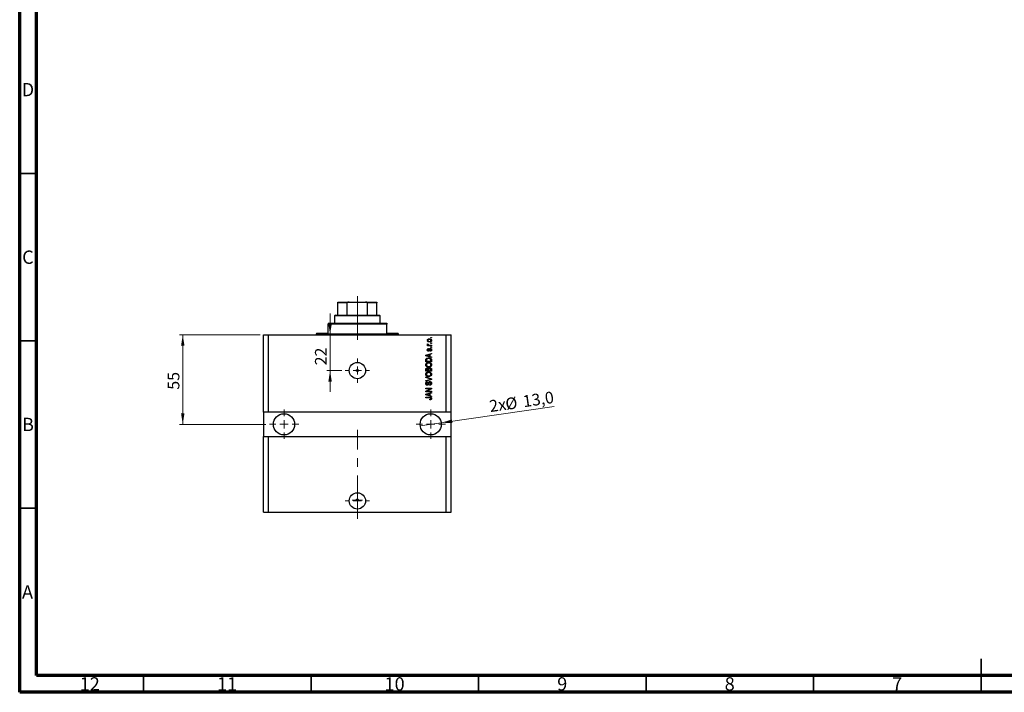
# Model space of a CAD drawing. Units: millimetres. Extents: x 15 to 603, y 5 to 415.
# Drawn here: x 15 to 309, y 5 to 206 of the extents above; entities that cross this region are included whole.
import ezdxf

# ---------------------------------------------------------------- set-up
doc = ezdxf.new("R2010")
doc.units = ezdxf.units.MM
doc.linetypes.add('CENTERX2', pattern=[20.32, 12.7, -2.54, 2.54, -2.54])
doc.styles.add('SLDTEXTSTYLE0', font='TXT', dxfattribs={"width": 0.75})
doc.dimstyles.new('SLDDIMSTYLE7', dxfattribs={"dimtxt": 3.5, "dimasz": 3.302, "dimexe": 0, "dimexo": 0.0625, "dimgap": 0.875, "dimtad": 1, "dimdec": 0, "dimlfac": 2.055047, "dimrnd": 1e-09, "dimzin": 12, "dimdsep": 46, "dimtxsty": 'SLDTEXTSTYLE0', "dimsah": 1, "dimcen": 0.09, "dimadec": 0, "dimazin": 3, "dimtfac": 1, "dimtdec": 0, "dimtmove": 0, "dimatfit": 0, "dimfxl": 1, "dimfrac": 2, "dimtolj": 1, "dimtzin": 12, "dimarcsym": 0})
doc.dimstyles.new('SLDDIMSTYLE8', dxfattribs={"dimtxt": 3.5, "dimasz": 3.302, "dimexe": 0, "dimexo": 0.0625, "dimgap": 0.875, "dimtad": 1, "dimdec": 1, "dimlfac": 2.055047, "dimrnd": 1e-09, "dimzin": 12, "dimdsep": 46, "dimtxsty": 'SLDTEXTSTYLE0', "dimblk1": 'NONE', "dimsah": 1, "dimcen": 0, "dimadec": 0, "dimazin": 3, "dimtfac": 1, "dimtdec": 1, "dimtmove": 0, "dimatfit": 3, "dimldrblk": 'NONE', "dimfxl": 1, "dimfrac": 2, "dimtolj": 1, "dimtzin": 12, "dimarcsym": 0})
doc.dimstyles.new('SLDDIMSTYLE9', dxfattribs={"dimtxt": 3.5, "dimasz": 3.302, "dimexe": 0, "dimexo": 0.0625, "dimgap": 0.875, "dimtad": 1, "dimdec": 0, "dimlfac": 2.055047, "dimrnd": 1e-09, "dimzin": 12, "dimdsep": 46, "dimtxsty": 'SLDTEXTSTYLE0', "dimsah": 1, "dimcen": 0.09, "dimadec": 0, "dimazin": 3, "dimtfac": 1, "dimtdec": 0, "dimtofl": 0, "dimtmove": 0, "dimatfit": 3, "dimfxl": 1, "dimfrac": 2, "dimtolj": 1, "dimtzin": 12, "dimarcsym": 0})

# ---------------------------------------------------------------- blocks, each defined once
blk = doc.blocks.new('_D_19')
at = {"color": 7, "linetype": 'Continuous', "lineweight": 0}
for p, q in [((107.66, 111.81), (107.66, 118.16)), ((107.66, 101.1), (107.66, 111.81)), ((111.16, 101.1), (106.66, 101.1)), ((107.66, 101.1), (107.66, 94.75))]:
    blk.add_line(p, q, dxfattribs=at)
at = {"color": 7, "linetype": 'Continuous', "lineweight": 18}
for points in [[(107.66, 111.81), (108.17, 115.11), (107.15, 115.11)], [(107.66, 101.1), (107.15, 97.8), (108.17, 97.8)]]:
    blk.add_solid(points, dxfattribs=at)
at = {"color": 7, "linetype": 'Continuous', "lineweight": 18, "insert": (103.15, 102.66), "char_height": 3.5, "attachment_point": 1, "rotation": 90, "style": 'SLDTEXTSTYLE0'}
blk.add_mtext('22', dxfattribs=at)
blk = doc.blocks.new('_D_20')
at = {"color": 7, "linetype": 'Continuous', "lineweight": 0}
for q in [(174.59, 90.4), (134.57, 84.59)]:
    blk.add_line((140.83, 85.5), q, dxfattribs=at)
at = {"color": 7, "linetype": 'Continuous', "lineweight": 18}
blk.add_solid([(140.83, 85.5), (144.17, 85.47), (144.03, 86.48)], dxfattribs=at)
at = {"color": 7, "linetype": 'Continuous', "lineweight": 18, "char_height": 3.5, "attachment_point": 1, "rotation": 8.2619, "style": 'SLDTEXTSTYLE0'}
for s, insert in [('13,0', (164.98, 93.6)), ('2x', (154.98, 92.15)), ('%%c', (159.77, 92.79))]:
    blk.add_mtext(s, dxfattribs=dict(at, insert=insert))
blk = doc.blocks.new('_None')
blk = doc.blocks.new('_D_21')
at = {"color": 7, "linetype": 'Continuous', "lineweight": 0}
for p, q in [((86.83, 111.81), (62.68, 111.81)), ((63.68, 111.81), (63.68, 85.04)), ((88.53, 85.04), (62.68, 85.04))]:
    blk.add_line(p, q, dxfattribs=at)
at = {"color": 7, "linetype": 'Continuous', "lineweight": 18}
for points in [[(63.68, 111.81), (63.17, 108.51), (64.19, 108.51)], [(63.68, 85.04), (64.19, 88.35), (63.17, 88.35)]]:
    blk.add_solid(points, dxfattribs=at)
at = {"color": 7, "linetype": 'Continuous', "lineweight": 18, "insert": (59.17, 95.38), "char_height": 3.5, "attachment_point": 1, "rotation": 90, "style": 'SLDTEXTSTYLE0'}
blk.add_mtext('55', dxfattribs=at)
blk = doc.blocks.new('SW_CENTERMARKSYMBOL_7')
at = {"color": 0, "linetype": 'Continuous', "lineweight": 18}
for p, q in [((0, 2.43), (0, 3.65)), ((-2.43, 0), (-3.65, 0)), ((0, 0), (-1.22, 0)), ((0, 0), (0, 1.22)), ((0, 0), (0, -1.22)), ((0, 0), (1.22, 0)), ((2.43, 0), (3.65, 0)), ((0, -2.43), (0, -3.65))]:
    blk.add_line(p, q, dxfattribs=at)
blk = doc.blocks.new('SW_CENTERMARKSYMBOL_8')
at = {"color": 0, "linetype": 'Continuous', "lineweight": 18}
for p, q in [((0, 2.43), (0, 4.38)), ((-2.43, 0), (-4.38, 0)), ((0, 0), (-1.22, 0)), ((0, 0), (0, 1.22)), ((0, 0), (0, -1.22)), ((0, 0), (1.22, 0)), ((2.43, 0), (4.38, 0)), ((0, -2.43), (0, -4.38))]:
    blk.add_line(p, q, dxfattribs=at)
blk = doc.blocks.new('SW_CENTERMARKSYMBOL_9')
at = {"color": 0, "linetype": 'Continuous', "lineweight": 18}
for p, q in [((0, 2.43), (0, 4.38)), ((-2.43, 0), (-4.38, 0)), ((0, 0), (-1.22, 0)), ((0, 0), (0, 1.22)), ((0, 0), (0, -1.22)), ((0, 0), (1.22, 0)), ((2.43, 0), (4.38, 0)), ((0, -2.43), (0, -4.38))]:
    blk.add_line(p, q, dxfattribs=at)
blk = doc.blocks.new('SW_CENTERMARKSYMBOL_10')
at = {"color": 0, "linetype": 'Continuous', "lineweight": 18}
for p, q in [((0, 2.43), (0, 3.65)), ((-2.43, 0), (-3.65, 0)), ((0, 0), (-1.22, 0)), ((0, 0), (0, 1.22)), ((0, 0), (0, -1.22)), ((0, 0), (1.22, 0)), ((2.43, 0), (3.65, 0)), ((0, -2.43), (0, -3.65))]:
    blk.add_line(p, q, dxfattribs=at)
blk = doc.blocks.new('SW_CENTERMARKSYMBOL_11')
at = {"color": 0, "linetype": 'Continuous', "lineweight": 18}
for p, q in [((-1.22, 0), (-1.52, 0)), ((0, 0), (-1.22, 0)), ((0, 1.22), (0, 1.52)), ((0, 0), (0, 1.22)), ((0, 0), (0, -1.22)), ((0, 0), (1.22, 0)), ((1.22, 0), (1.52, 0)), ((0, -1.22), (0, -1.52))]:
    blk.add_line(p, q, dxfattribs=at)

msp = doc.modelspace()

# ---------------------------------------------------------------- linework, layer by layer
at = {"color": 7, "linetype": 'Continuous', "lineweight": 70}
for p, q in [((15, 5), (15, 415)), ((20, 10), (20, 410)), ((584, 10), (20, 10)), ((589, 5), (15, 5))]:
    msp.add_line(p, q, dxfattribs=at)
at = {"color": 7, "linetype": 'Continuous', "lineweight": 35}
for p, q in [((20, 160), (15, 160)), ((20, 110), (15, 110)), ((20, 60), (15, 60)), ((302, 5), (302, 15)), ((52, 10), (52, 5)), ((102, 10), (102, 5)), ((152, 10), (152, 5)), ((202, 10), (202, 5)), ((252, 10), (252, 5)), ((302, 10), (302, 5))]:
    msp.add_line(p, q, dxfattribs=at)
at = {"color": 7, "linetype": 'Continuous', "lineweight": 25}
for p, q in [((109.9672, 121.5398), (113.3734, 121.5398)), ((109.9672, 117.6469), (109.9672, 121.2965)), ((112.797, 121.2965), (109.9672, 121.2965)), ((112.797, 117.6469), (112.797, 121.2965)), ((113.3734, 121.5398), (118.2395, 121.5398)), ((118.2395, 121.5398), (121.6458, 121.5398)), ((118.816, 117.6469), (118.816, 121.2965)), ((121.6458, 121.2965), (118.816, 121.2965)), ((121.6458, 117.6469), (121.6458, 121.2965)), ((109.2373, 117.6469), (108.994, 117.4036)), ((109.2373, 117.6469), (109.9672, 117.6469)), ((109.9672, 117.6469), (112.797, 117.6469)), ((112.797, 117.6469), (118.816, 117.6469)), ((118.816, 117.6469), (121.6458, 117.6469)), ((121.6458, 117.6469), (122.3757, 117.6469)), ((122.619, 117.4036), (122.3757, 117.6469)), ((107.0475, 115.2139), (107.0475, 114.9706)), ((107.0475, 115.2139), (124.5654, 115.2139)), ((107.0475, 112.2942), (107.0475, 114.9706)), ((124.5654, 114.9706), (107.0475, 114.9706)), ((108.994, 117.4036), (108.994, 115.2139)), ((122.619, 117.4036), (108.994, 117.4036)), ((122.619, 115.2139), (122.619, 117.4036)), ((124.5654, 115.2139), (124.5654, 114.9706)), ((124.5654, 112.2942), (124.5654, 114.9706)), ((87.8266, 88.6938), (87.8266, 111.8076)), ((87.8266, 111.8076), (89.2864, 111.8076)), ((89.2864, 88.6938), (89.2864, 111.8076)), ((89.2864, 111.8076), (142.3265, 111.8076)), ((103.6413, 112.2942), (103.6413, 112.0509)), ((103.6413, 112.2942), (107.0475, 112.2942)), ((124.5654, 112.2942), (127.9716, 112.2942)), ((127.9716, 112.0509), (127.9716, 112.2942)), ((142.3265, 88.6938), (142.3265, 111.8076)), ((142.3265, 111.8076), (143.7864, 111.8076)), ((143.7864, 88.6938), (143.7864, 111.8076)), ((136.7527, 109.0428), (136.9296, 108.9765)), ((137.7038, 110.8344), (137.7038, 111.0114)), ((137.7038, 111.0114), (137.9471, 111.0114)), ((137.9471, 110.8344), (137.7038, 110.8344)), ((137.7038, 109.1977), (137.7038, 109.3746)), ((137.7038, 109.3746), (137.9471, 109.3746)), ((137.9471, 109.1977), (137.7038, 109.1977)), ((137.9471, 111.0114), (137.9471, 110.8344)), ((137.9471, 109.3746), (137.9471, 109.1977)), ((136.244, 105.6895), (137.9471, 106.2338)), ((136.7084, 108.6668), (136.9061, 108.6668)), ((136.7084, 108.4899), (136.7084, 108.6668)), ((137.9471, 108.4899), (136.7084, 108.4899)), ((137.2393, 105.8426), (136.7713, 105.7002)), ((137.0402, 107.6936), (137.0623, 107.5166)), ((137.2393, 105.3639), (137.2393, 105.8426)), ((137.305, 108.6668), (137.9471, 108.6668)), ((137.9471, 106.0499), (137.4384, 105.901)), ((137.4384, 105.901), (137.4384, 105.3058)), ((137.5711, 106.8752), (137.549, 107.0522)), ((137.7038, 107.9811), (137.7038, 108.1581)), ((137.7038, 108.1581), (137.9471, 108.1581)), ((137.9471, 107.9811), (137.7038, 107.9811)), ((137.9471, 108.6668), (137.9471, 108.4899)), ((137.9471, 108.1581), (137.9471, 107.9811)), ((137.9471, 106.2338), (137.9471, 106.0499)), ((136.244, 105.517), (136.244, 105.6895)), ((137.9471, 104.973), (136.244, 105.517)), ((136.244, 103.7123), (136.244, 104.1923)), ((137.9471, 103.7123), (136.244, 103.7123)), ((136.443, 104.1882), (136.443, 103.8892)), ((136.443, 103.8892), (137.748, 103.8892)), ((136.7437, 105.5243), (137.2393, 105.3639)), ((137.4384, 105.3058), (137.9471, 105.1572)), ((137.748, 103.8892), (137.748, 104.193)), ((137.9471, 105.1572), (137.9471, 104.973)), ((137.9471, 104.2144), (137.9471, 103.7123)), ((136.244, 100.8811), (136.244, 101.4092)), ((137.9471, 100.8811), (136.244, 100.8811)), ((136.443, 101.3477), (136.443, 101.058)), ((136.443, 101.058), (136.9518, 101.058)), ((136.9518, 101.058), (136.9518, 101.3705)), ((137.1508, 101.3843), (137.1508, 101.058)), ((137.1508, 101.058), (137.748, 101.058)), ((137.748, 101.058), (137.748, 101.4092)), ((137.9471, 101.4054), (137.9471, 100.8811)), ((136.244, 99.001), (136.244, 99.1849)), ((136.244, 99.1849), (137.9471, 98.6485)), ((137.4795, 98.6223), (136.244, 99.001)), ((136.244, 98.1384), (137.4795, 98.4792)), ((137.9471, 98.4657), (136.244, 97.9563)), ((136.244, 97.9563), (136.244, 98.1384)), ((136.7306, 97.7624), (136.7527, 97.5854)), ((137.9471, 98.6485), (137.9471, 98.4657)), ((136.244, 95.8602), (137.9471, 95.8602)), ((136.244, 95.6833), (136.244, 95.8602)), ((137.6015, 95.6833), (136.244, 95.6833)), ((136.244, 94.9648), (137.6015, 95.6833)), ((136.244, 94.7764), (136.244, 94.9648)), ((137.9471, 94.7764), (136.244, 94.7764)), ((136.244, 94.033), (137.9471, 94.5773)), ((137.9471, 95.6708), (136.5913, 94.9533)), ((136.5913, 94.9533), (137.9471, 94.9533)), ((137.2393, 94.1861), (136.7713, 94.0437)), ((137.2393, 93.7075), (137.2393, 94.1861)), ((137.3941, 96.7007), (137.372, 96.8777)), ((137.9471, 94.3935), (137.4384, 94.2445)), ((137.4384, 94.2445), (137.4384, 93.6494)), ((137.9471, 95.8602), (137.9471, 95.6708)), ((137.9471, 94.9533), (137.9471, 94.7764)), ((137.9471, 94.5773), (137.9471, 94.3935)), ((136.244, 93.8606), (136.244, 94.033)), ((137.9471, 93.3166), (136.244, 93.8606)), ((136.244, 93.1396), (137.4, 93.1396)), ((136.244, 92.9627), (136.244, 93.1396)), ((137.4135, 92.9627), (136.244, 92.9627)), ((136.7437, 93.8678), (137.2393, 93.7075)), ((137.4384, 92.3876), (137.4162, 92.5645)), ((137.4384, 93.6494), (137.9471, 93.5008)), ((137.9471, 93.5008), (137.9471, 93.3166)), ((89.2864, 88.6938), (87.8266, 88.6938)), ((87.8266, 88.6938), (87.8266, 81.3947)), ((142.3265, 88.6938), (89.2864, 88.6938)), ((143.7864, 88.6938), (142.3265, 88.6938)), ((143.7864, 81.3947), (143.7864, 88.6938)), ((87.8266, 58.7675), (87.8266, 81.3947)), ((87.8266, 81.3947), (89.2864, 81.3947)), ((89.2864, 58.7675), (89.2864, 81.3947)), ((89.2864, 81.3947), (142.3265, 81.3947)), ((142.3265, 58.7675), (142.3265, 81.3947)), ((142.3265, 81.3947), (143.7864, 81.3947)), ((143.7864, 58.7675), (143.7864, 81.3947)), ((87.8266, 58.7675), (89.2864, 58.7675)), ((89.2864, 58.7675), (142.3265, 58.7675)), ((142.3265, 58.7675), (143.7864, 58.7675))]:
    msp.add_line(p, q, dxfattribs=at)
at = {"color": 7, "linetype": 'CENTERX2', "lineweight": 18, "ltscale": 1.021874}
for p, q in [((115.8065, 115.6469), (115.8065, 123.2965)), ((115.8065, 110.2942), (115.8065, 116.9706)), ((115.8065, 56.7675), (115.8065, 83.3947))]:
    msp.add_line(p, q, dxfattribs=at)
at = {"color": 8, "linetype": 'Continuous', "lineweight": 25}
msp.add_line((103.6413, 112.0509), (127.9716, 112.0509), dxfattribs=at)
at = {"color": 7, "linetype": 'Continuous', "lineweight": 25}
for centre, radius in [((115.8065, 101.1023), 2.433), ((115.8065, 101.1023), 0.3041), ((93.9092, 85.0443), 3.1629), ((137.7038, 85.0443), 3.1629), ((115.8065, 62.1737), 2.433), ((115.8065, 62.4292), 0.3041)]:
    msp.add_circle(centre, radius, dxfattribs=at)
for centre, start, end in [((103.398, 112.0509), 270, 0), ((128.2149, 112.0509), 180, 270)]:
    msp.add_arc(centre, 0.2433, start, end, dxfattribs=at)
for points, knots in [([(109.9672, 121.2965), (109.9672, 121.31), (109.9672, 121.3401), (109.9672, 121.3889), (109.9672, 121.449), (109.9672, 121.5252), (109.9672, 121.5338), (109.9672, 121.5398)], [0, 0, 0, 0, 0.06015353, 0.13406922, 0.25002055, 0.473051, 1, 1, 1, 1]), ([(113.3734, 121.5398), (113.2651, 121.5347), (113.1221, 121.5279), (112.9449, 121.4679), (112.8595, 121.4188), (112.8108, 121.3574), (112.7979, 121.3214), (112.7971, 121.3007), (112.797, 121.2965)], [0, 0, 0, 0, 0.47994994, 0.63407741, 0.83479237, 0.90755113, 0.98101513, 1, 1, 1, 1]), ([(118.816, 121.2965), (118.8145, 121.31), (118.8111, 121.3401), (118.7804, 121.3889), (118.7092, 121.449), (118.5272, 121.5252), (118.3582, 121.5338), (118.2395, 121.5398)], [0, 0, 0, 0, 0.06015353, 0.13406922, 0.25002055, 0.473051, 1, 1, 1, 1]), ([(121.6458, 121.5398), (121.6458, 121.5347), (121.6458, 121.5279), (121.6458, 121.4679), (121.6458, 121.4188), (121.6458, 121.3574), (121.6458, 121.3214), (121.6458, 121.3007), (121.6458, 121.2965)], [0, 0, 0, 0, 0.47994994, 0.63407741, 0.83479237, 0.90755113, 0.98101513, 1, 1, 1, 1]), ([(136.6863, 110.1156), (136.6918, 110.1708), (136.7026, 110.2814), (136.7995, 110.4218), (136.9408, 110.5274), (137.1204, 110.5836), (137.2501, 110.5886), (137.315, 110.5911)], [0, 0, 0, 0, 0.18633848, 0.37266816, 0.55925573, 0.77938253, 1, 1, 1, 1]), ([(137.3278, 109.64), (137.2437, 109.6435), (137.076, 109.6505), (136.8567, 109.7465), (136.7098, 109.917), (136.6941, 110.0494), (136.6863, 110.1156)], [0, 0, 0, 0, 0.2812141, 0.56071442, 0.78042147, 1, 1, 1, 1]), ([(136.6863, 108.8759), (136.6914, 108.9101), (136.7004, 108.9712), (136.7367, 109.0209), (136.7527, 109.0428)], [0, 0, 0, 0, 0.558815918, 1, 1, 1, 1]), ([(136.9061, 108.6668), (136.8503, 108.6902), (136.7727, 108.7229), (136.6963, 108.8045), (136.6896, 108.8521), (136.6863, 108.8759)], [0, 0, 0, 0, 0.56095538, 0.78083313, 1, 1, 1, 1]), ([(137.3271, 110.4142), (137.2215, 110.4089), (137.0632, 110.401), (136.9178, 110.2818), (136.8696, 110.1887), (136.8654, 110.137), (136.8633, 110.1111)], [0, 0, 0, 0, 0.49930547, 0.74900296, 0.87446942, 1, 1, 1, 1]), ([(136.8633, 110.1111), (136.8656, 110.0855), (136.8702, 110.0344), (136.9211, 109.9439), (137.0669, 109.83), (137.223, 109.8222), (137.3271, 109.817)], [0, 0, 0, 0, 0.12539222, 0.25079872, 0.50065894, 1, 1, 1, 1]), ([(136.9296, 108.9765), (136.9227, 108.9546), (136.9103, 108.9155), (136.9084, 108.8746), (136.9075, 108.8565)], [0, 0, 0, 0, 0.55997965, 1, 1, 1, 1]), ([(136.9075, 108.8565), (136.9107, 108.8351), (136.9169, 108.7922), (136.9678, 108.7299), (137.0201, 108.7102), (137.052, 108.6983)], [0, 0, 0, 0, 0.27979985, 0.56043248, 1, 1, 1, 1]), ([(137.315, 110.5911), (137.4002, 110.5878), (137.5701, 110.5811), (137.7948, 110.4894), (137.9453, 110.317), (137.9612, 110.1827), (137.9692, 110.1156)], [0, 0, 0, 0, 0.28126678, 0.5607972, 0.78045922, 1, 1, 1, 1]), ([(137.7923, 110.1201), (137.79, 110.1457), (137.7854, 110.1969), (137.7333, 110.2869), (137.588, 110.4014), (137.4314, 110.4091), (137.3271, 110.4142)], [0, 0, 0, 0, 0.12540004, 0.25083619, 0.50054975, 1, 1, 1, 1]), ([(137.3271, 109.817), (137.4329, 109.8221), (137.5917, 109.8297), (137.7375, 109.949), (137.7859, 110.0422), (137.7901, 110.0941), (137.7923, 110.1201)], [0, 0, 0, 0, 0.49935787, 0.749004, 0.87446937, 1, 1, 1, 1]), ([(137.9692, 110.1156), (137.9636, 110.0595), (137.9525, 109.9474), (137.8531, 109.8057), (137.708, 109.7007), (137.525, 109.6474), (137.3935, 109.6425), (137.3278, 109.64)], [0, 0, 0, 0, 0.18629364, 0.37261159, 0.55918016, 0.77935543, 1, 1, 1, 1]), ([(136.6863, 107.2899), (136.6907, 107.3459), (136.6994, 107.4575), (136.7822, 107.598), (136.9101, 107.6717), (136.9967, 107.6863), (137.0402, 107.6936)], [0, 0, 0, 0, 0.28033567, 0.55953905, 0.77911247, 1, 1, 1, 1]), ([(137.0395, 106.8973), (136.9835, 106.9033), (136.8717, 106.9154), (136.7504, 107.0253), (136.6933, 107.1586), (136.6887, 107.2461), (136.6863, 107.2899)], [0, 0, 0, 0, 0.27952838, 0.55858999, 0.77899768, 1, 1, 1, 1]), ([(137.0623, 107.5166), (137.0316, 107.5113), (136.9703, 107.5005), (136.8994, 107.4441), (136.8669, 107.3693), (136.8645, 107.3206), (136.8633, 107.2962)], [0, 0, 0, 0, 0.28045515, 0.55923633, 0.779321, 1, 1, 1, 1]), ([(136.8633, 107.2962), (136.8644, 107.268), (136.8665, 107.2118), (136.8936, 107.1366), (136.9479, 107.0833), (136.9924, 107.0773), (137.0147, 107.0743)], [0, 0, 0, 0, 0.2811762, 0.56098282, 0.78065102, 1, 1, 1, 1]), ([(137.0147, 107.0743), (137.0381, 107.0774), (137.08, 107.0831), (137.1061, 107.1158), (137.1176, 107.1303)], [0, 0, 0, 0, 0.55834767, 1, 1, 1, 1]), ([(137.4194, 107.3314), (137.402, 107.2754), (137.3673, 107.1637), (137.3032, 107.0104), (137.1786, 106.9117), (137.0859, 106.9021), (137.0395, 106.8973)], [0, 0, 0, 0, 0.28123165, 0.5612003, 0.78050582, 1, 1, 1, 1]), ([(137.052, 108.6983), (137.0987, 108.6881), (137.1821, 108.6698), (137.2674, 108.6677), (137.305, 108.6668)], [0, 0, 0, 0, 0.55988471, 1, 1, 1, 1]), ([(137.1176, 107.1303), (137.1329, 107.1665), (137.1603, 107.2314), (137.1799, 107.2989), (137.1885, 107.3286)], [0, 0, 0, 0, 0.55954825, 1, 1, 1, 1]), ([(137.1885, 107.3286), (137.2047, 107.382), (137.2371, 107.4882), (137.3034, 107.6365), (137.4375, 107.7077), (137.5256, 107.713), (137.5697, 107.7157)], [0, 0, 0, 0, 0.28144687, 0.56010048, 0.77953905, 1, 1, 1, 1]), ([(137.4878, 107.4983), (137.4719, 107.4685), (137.4435, 107.4151), (137.4267, 107.357), (137.4194, 107.3314)], [0, 0, 0, 0, 0.558748598, 1, 1, 1, 1]), ([(137.6001, 107.5388), (137.5767, 107.5375), (137.5349, 107.5352), (137.5022, 107.5096), (137.4878, 107.4983)], [0, 0, 0, 0, 0.5601359, 1, 1, 1, 1]), ([(137.549, 107.0522), (137.5855, 107.0585), (137.6583, 107.0712), (137.7445, 107.1348), (137.787, 107.2223), (137.7905, 107.2803), (137.7923, 107.3093)], [0, 0, 0, 0, 0.28060747, 0.55942706, 0.77940552, 1, 1, 1, 1]), ([(137.5697, 107.7157), (137.631, 107.7099), (137.7535, 107.6981), (137.8921, 107.5854), (137.9606, 107.4412), (137.9663, 107.3452), (137.9692, 107.2972)], [0, 0, 0, 0, 0.279871323, 0.558884802, 0.779121168, 1, 1, 1, 1]), ([(137.9692, 107.2972), (137.9648, 107.2367), (137.956, 107.1159), (137.8199, 106.9321), (137.6654, 106.8968), (137.5711, 106.8752)], [0, 0, 0, 0, 0.2811856, 0.56074038, 1, 1, 1, 1]), ([(137.7923, 107.3093), (137.7905, 107.3409), (137.7871, 107.404), (137.7428, 107.4831), (137.6747, 107.5318), (137.625, 107.5364), (137.6001, 107.5388)], [0, 0, 0, 0, 0.28070994, 0.55991114, 0.77983368, 1, 1, 1, 1]), ([(136.2218, 102.8175), (136.2299, 102.8945), (136.2461, 103.0485), (136.3791, 103.2464), (136.5779, 103.3915), (136.8253, 103.4787), (137.0065, 103.487), (137.0973, 103.4911)], [0, 0, 0, 0, 0.186331, 0.37273069, 0.55937696, 0.77947948, 1, 1, 1, 1]), ([(136.244, 104.1923), (136.2443, 104.2436), (136.2449, 104.3352), (136.2661, 104.4241), (136.2754, 104.4633)], [0, 0, 0, 0, 0.56030009, 1, 1, 1, 1]), ([(136.2754, 104.4633), (136.3207, 104.5418), (136.4115, 104.6997), (136.7157, 104.8392), (136.9456, 104.8536), (137.0862, 104.8624)], [0, 0, 0, 0, 0.27818626, 0.558789, 1, 1, 1, 1]), ([(136.7071, 103.2402), (136.6628, 103.2162), (136.5744, 103.1681), (136.4548, 103.0267), (136.4337, 102.8976), (136.4209, 102.8189)], [0, 0, 0, 0, 0.28105031, 0.56206506, 1, 1, 1, 1]), ([(136.7713, 105.7002), (136.7065, 105.6804), (136.5906, 105.645), (136.473, 105.6161), (136.4213, 105.6034)], [0, 0, 0, 0, 0.560009437, 1, 1, 1, 1]), ([(136.4213, 105.6034), (136.4822, 105.5916), (136.591, 105.5705), (136.697, 105.5384), (136.7437, 105.5243)], [0, 0, 0, 0, 0.559989447, 1, 1, 1, 1]), ([(136.4769, 104.429), (136.4649, 104.3849), (136.4434, 104.3059), (136.4432, 104.2242), (136.443, 104.1882)], [0, 0, 0, 0, 0.5590458, 1, 1, 1, 1]), ([(137.0838, 104.6855), (137.0188, 104.6837), (136.8891, 104.6802), (136.7127, 104.6382), (136.562, 104.5574), (136.5052, 104.4717), (136.4769, 104.429)], [0, 0, 0, 0, 0.28080661, 0.5611093, 0.78121193, 1, 1, 1, 1]), ([(137.0921, 103.3141), (137.018, 103.311), (136.8858, 103.3054), (136.7617, 103.2601), (136.7071, 103.2402)], [0, 0, 0, 0, 0.55996599, 1, 1, 1, 1]), ([(137.4999, 104.6177), (137.4238, 104.6404), (137.2878, 104.681), (137.1462, 104.6841), (137.0838, 104.6855)], [0, 0, 0, 0, 0.55956541, 1, 1, 1, 1]), ([(137.0862, 104.8624), (137.1885, 104.8582), (137.393, 104.8498), (137.6383, 104.7622), (137.8062, 104.6441), (137.9288, 104.4741), (137.9398, 104.3183), (137.9471, 104.2144)], [0, 0, 0, 0, 0.25069692, 0.50075168, 0.62600067, 0.75089198, 1, 1, 1, 1]), ([(137.7701, 102.8151), (137.7641, 102.8741), (137.7519, 102.9922), (137.6455, 103.1403), (137.4927, 103.2506), (137.2997, 103.3064), (137.1613, 103.3116), (137.0921, 103.3141)], [0, 0, 0, 0, 0.186251011, 0.372575842, 0.559187724, 0.779378669, 1, 1, 1, 1]), ([(137.0973, 103.4911), (137.2196, 103.4853), (137.438, 103.475), (137.6262, 103.3657), (137.709, 103.3176)], [0, 0, 0, 0, 0.56030645, 1, 1, 1, 1]), ([(137.748, 104.193), (137.7463, 104.2425), (137.743, 104.3414), (137.6989, 104.4764), (137.6064, 104.5691), (137.5354, 104.6015), (137.4999, 104.6177)], [0, 0, 0, 0, 0.28071594, 0.55995155, 0.77969478, 1, 1, 1, 1]), ([(137.709, 103.3176), (137.792, 103.2409), (137.9406, 103.1036), (137.9605, 102.9043), (137.9692, 102.8165)], [0, 0, 0, 0, 0.55908671, 1, 1, 1, 1]), ([(137.118, 102.1419), (137, 102.1474), (136.7647, 102.1584), (136.4614, 102.3011), (136.2559, 102.5393), (136.2332, 102.7248), (136.2218, 102.8175)], [0, 0, 0, 0, 0.28110222, 0.56066683, 0.78047553, 1, 1, 1, 1]), ([(136.2218, 99.9863), (136.2299, 100.0633), (136.2461, 100.2174), (136.3791, 100.4152), (136.5779, 100.5604), (136.8253, 100.6475), (137.0065, 100.6558), (137.0973, 100.6599)], [0, 0, 0, 0, 0.186331, 0.37273069, 0.55937696, 0.77947948, 1, 1, 1, 1]), ([(137.118, 99.3107), (137, 99.3162), (136.7647, 99.3272), (136.4614, 99.4699), (136.2559, 99.7081), (136.2332, 99.8936), (136.2218, 99.9863)], [0, 0, 0, 0, 0.28110222, 0.56066683, 0.78047553, 1, 1, 1, 1]), ([(136.244, 101.4092), (136.2463, 101.477), (136.2509, 101.612), (136.3619, 101.7731), (136.5141, 101.8616), (136.6195, 101.8715), (136.6722, 101.8764)], [0, 0, 0, 0, 0.28080473, 0.55899158, 0.77945936, 1, 1, 1, 1]), ([(136.4209, 102.8189), (136.4269, 102.7583), (136.439, 102.6373), (136.5478, 102.4846), (136.7086, 102.3764), (136.9078, 102.3257), (137.0497, 102.3211), (137.1208, 102.3188)], [0, 0, 0, 0, 0.18631577, 0.37251659, 0.55900748, 0.77929683, 1, 1, 1, 1]), ([(136.7071, 100.409), (136.6628, 100.385), (136.5744, 100.337), (136.4548, 100.1956), (136.4337, 100.0664), (136.4209, 99.9877)], [0, 0, 0, 0, 0.28105031, 0.56206506, 1, 1, 1, 1]), ([(136.4209, 99.9877), (136.4269, 99.9272), (136.439, 99.8061), (136.5478, 99.6535), (136.7086, 99.5452), (136.9078, 99.4946), (137.0497, 99.4899), (137.1208, 99.4876)], [0, 0, 0, 0, 0.18631577, 0.37251659, 0.55900748, 0.77929683, 1, 1, 1, 1]), ([(136.7002, 101.6995), (136.6686, 101.6975), (136.6055, 101.6936), (136.5176, 101.6505), (136.4357, 101.5337), (136.44, 101.4245), (136.443, 101.3477)], [0, 0, 0, 0, 0.18722527, 0.3737739, 0.55965681, 1, 1, 1, 1]), ([(136.6722, 101.8764), (136.7532, 101.8663), (136.8982, 101.8481), (136.9891, 101.7358), (137.0292, 101.6864)], [0, 0, 0, 0, 0.55920971, 1, 1, 1, 1]), ([(136.9355, 101.5447), (136.9244, 101.571), (136.9022, 101.6236), (136.8199, 101.6912), (136.7456, 101.6963), (136.7002, 101.6995)], [0, 0, 0, 0, 0.28057476, 0.56046831, 1, 1, 1, 1]), ([(137.0921, 100.483), (137.018, 100.4798), (136.8858, 100.4742), (136.7617, 100.4289), (136.7071, 100.409)], [0, 0, 0, 0, 0.55996599, 1, 1, 1, 1]), ([(136.9518, 101.3705), (136.9517, 101.4033), (136.9517, 101.4619), (136.9404, 101.5194), (136.9355, 101.5447)], [0, 0, 0, 0, 0.56032584, 1, 1, 1, 1]), ([(137.0292, 101.6864), (137.0526, 101.7281), (137.0995, 101.8117), (137.2495, 101.9044), (137.3721, 101.9145), (137.447, 101.9207)], [0, 0, 0, 0, 0.279924277, 0.560195836, 1, 1, 1, 1]), ([(137.7701, 99.9839), (137.7641, 100.043), (137.7519, 100.161), (137.6455, 100.3091), (137.4927, 100.4195), (137.2997, 100.4753), (137.1613, 100.4804), (137.0921, 100.483)], [0, 0, 0, 0, 0.186251011, 0.372575842, 0.559187724, 0.779378669, 1, 1, 1, 1]), ([(137.0973, 100.6599), (137.2196, 100.6541), (137.438, 100.6438), (137.6262, 100.5345), (137.709, 100.4864)], [0, 0, 0, 0, 0.56030645, 1, 1, 1, 1]), ([(137.7021, 102.3143), (137.6, 102.2574), (137.4175, 102.1555), (137.2096, 102.146), (137.118, 102.1419)], [0, 0, 0, 0, 0.559102481, 1, 1, 1, 1]), ([(137.1208, 102.3188), (137.2065, 102.3231), (137.3776, 102.3318), (137.5955, 102.4405), (137.7445, 102.613), (137.7616, 102.7478), (137.7701, 102.8151)], [0, 0, 0, 0, 0.280987934, 0.560550724, 0.780482319, 1, 1, 1, 1]), ([(137.1208, 99.4876), (137.2065, 99.492), (137.3776, 99.5006), (137.5955, 99.6093), (137.7445, 99.7818), (137.7616, 99.9166), (137.7701, 99.9839)], [0, 0, 0, 0, 0.280987934, 0.560550724, 0.780482319, 1, 1, 1, 1]), ([(137.4484, 101.7437), (137.3979, 101.7393), (137.2972, 101.7304), (137.1842, 101.6299), (137.1534, 101.5021), (137.1517, 101.4236), (137.1508, 101.3843)], [0, 0, 0, 0, 0.2800564, 0.55815122, 0.77847332, 1, 1, 1, 1]), ([(137.447, 101.9207), (137.5237, 101.9141), (137.6766, 101.9009), (137.8636, 101.7734), (137.9411, 101.5859), (137.9451, 101.4657), (137.9471, 101.4054)], [0, 0, 0, 0, 0.28038191, 0.55932597, 0.77892487, 1, 1, 1, 1]), ([(137.7266, 101.5806), (137.7119, 101.6095), (137.6825, 101.6673), (137.5824, 101.7332), (137.4992, 101.7397), (137.4484, 101.7437)], [0, 0, 0, 0, 0.28024549, 0.56010478, 1, 1, 1, 1]), ([(137.9692, 102.8165), (137.9654, 102.7612), (137.9579, 102.6506), (137.8776, 102.4648), (137.7686, 102.3713), (137.7021, 102.3143)], [0, 0, 0, 0, 0.28049636, 0.5607765, 1, 1, 1, 1]), ([(137.9692, 99.9853), (137.9654, 99.93), (137.9579, 99.8195), (137.8776, 99.6336), (137.7686, 99.5402), (137.7021, 99.4831)], [0, 0, 0, 0, 0.28049636, 0.560776504, 1, 1, 1, 1]), ([(137.709, 100.4864), (137.792, 100.4097), (137.9406, 100.2725), (137.9605, 100.0732), (137.9692, 99.9853)], [0, 0, 0, 0, 0.55908671, 1, 1, 1, 1]), ([(137.748, 101.4092), (137.7478, 101.4417), (137.7474, 101.4998), (137.733, 101.5559), (137.7266, 101.5806)], [0, 0, 0, 0, 0.56035729, 1, 1, 1, 1]), ([(136.2218, 97.2392), (136.2282, 97.3162), (136.2409, 97.4698), (136.3724, 97.651), (136.5502, 97.7451), (136.6704, 97.7566), (136.7306, 97.7624)], [0, 0, 0, 0, 0.28016401, 0.5590833, 0.77926192, 1, 1, 1, 1]), ([(136.6884, 96.7449), (136.6165, 96.7523), (136.4729, 96.767), (136.3132, 96.9021), (136.2318, 97.0703), (136.2252, 97.1828), (136.2218, 97.2392)], [0, 0, 0, 0, 0.27969664, 0.5588536, 0.7791302, 1, 1, 1, 1]), ([(136.7527, 97.5854), (136.7029, 97.5789), (136.6036, 97.5659), (136.4834, 97.4826), (136.4274, 97.363), (136.4231, 97.2844), (136.4209, 97.245)], [0, 0, 0, 0, 0.28077106, 0.55921531, 0.77919836, 1, 1, 1, 1]), ([(136.4209, 97.245), (136.4232, 97.2003), (136.4278, 97.1112), (136.4896, 96.9986), (136.5872, 96.9313), (136.6574, 96.925), (136.6926, 96.9219)], [0, 0, 0, 0, 0.280913096, 0.559907103, 0.779762242, 1, 1, 1, 1]), ([(137.1563, 97.2042), (137.1382, 97.1397), (137.1021, 97.0111), (136.9994, 96.8496), (136.8466, 96.7584), (136.7411, 96.7494), (136.6884, 96.7449)], [0, 0, 0, 0, 0.28113582, 0.56006743, 0.77991904, 1, 1, 1, 1]), ([(136.8654, 96.9775), (136.8944, 97.0246), (136.9465, 97.1091), (136.9688, 97.2055), (136.9787, 97.2481)], [0, 0, 0, 0, 0.55786597, 1, 1, 1, 1]), ([(136.9787, 97.2481), (136.992, 97.3043), (137.0158, 97.4046), (137.051, 97.5014), (137.0665, 97.544)], [0, 0, 0, 0, 0.560129439, 1, 1, 1, 1]), ([(137.0665, 97.544), (137.0891, 97.5865), (137.1344, 97.6715), (137.2723, 97.7841), (137.3971, 97.7981), (137.4733, 97.8066)], [0, 0, 0, 0, 0.28095487, 0.56142876, 1, 1, 1, 1]), ([(137.7021, 99.4831), (137.6, 99.4262), (137.4175, 99.3244), (137.2096, 99.3149), (137.118, 99.3107)], [0, 0, 0, 0, 0.55910248, 1, 1, 1, 1]), ([(137.4784, 97.6297), (137.4541, 97.6282), (137.4054, 97.6252), (137.337, 97.5956), (137.2822, 97.5457), (137.2083, 97.4186), (137.1795, 97.2995), (137.1563, 97.2042)], [0, 0, 0, 0, 0.12497738, 0.2497535, 0.37458039, 0.49956221, 1, 1, 1, 1]), ([(137.372, 96.8777), (137.4316, 96.8854), (137.5504, 96.9007), (137.6869, 97.0069), (137.7591, 97.1451), (137.7665, 97.2387), (137.7701, 97.2855)], [0, 0, 0, 0, 0.28074592, 0.559177426, 0.779430933, 1, 1, 1, 1]), ([(137.9692, 97.2703), (137.9619, 97.1846), (137.9474, 97.0135), (137.7935, 96.8177), (137.5947, 96.7173), (137.4611, 96.7063), (137.3941, 96.7007)], [0, 0, 0, 0, 0.2800619, 0.55894312, 0.77916398, 1, 1, 1, 1]), ([(137.4733, 97.8066), (137.5501, 97.7973), (137.7036, 97.7787), (137.8754, 97.6339), (137.9592, 97.4515), (137.9659, 97.3307), (137.9692, 97.2703)], [0, 0, 0, 0, 0.27958209, 0.55878673, 0.77904629, 1, 1, 1, 1]), ([(137.7701, 97.2855), (137.7673, 97.3332), (137.7618, 97.4283), (137.6949, 97.5479), (137.5909, 97.6197), (137.516, 97.6264), (137.4784, 97.6297)], [0, 0, 0, 0, 0.28083864, 0.55992256, 0.77977569, 1, 1, 1, 1]), ([(137.748, 98.5476), (137.6976, 98.5606), (137.6077, 98.5839), (137.5187, 98.6105), (137.4795, 98.6223)], [0, 0, 0, 0, 0.55998953, 1, 1, 1, 1]), ([(137.4795, 98.4792), (137.5295, 98.4925), (137.6187, 98.5164), (137.7085, 98.5381), (137.748, 98.5476)], [0, 0, 0, 0, 0.55999999, 1, 1, 1, 1]), ([(136.6926, 96.9219), (136.7279, 96.9235), (136.791, 96.9263), (136.8426, 96.9619), (136.8654, 96.9775)], [0, 0, 0, 0, 0.56037359, 1, 1, 1, 1]), ([(136.7713, 94.0437), (136.7065, 94.0239), (136.5906, 93.9886), (136.473, 93.9597), (136.4213, 93.947)], [0, 0, 0, 0, 0.56000944, 1, 1, 1, 1]), ([(136.4213, 93.947), (136.4822, 93.9352), (136.591, 93.9141), (136.697, 93.8819), (136.7437, 93.8678)], [0, 0, 0, 0, 0.559989447, 1, 1, 1, 1]), ([(137.4, 93.1396), (137.4651, 93.1377), (137.595, 93.134), (137.7575, 93.0967), (137.8666, 93.0236), (137.9508, 92.9202), (137.9618, 92.821), (137.9692, 92.755)], [0, 0, 0, 0, 0.25096534, 0.5011971, 0.62635904, 0.75152429, 1, 1, 1, 1]), ([(137.6416, 92.9395), (137.5994, 92.9477), (137.524, 92.9624), (137.4473, 92.9626), (137.4135, 92.9627)], [0, 0, 0, 0, 0.55967148, 1, 1, 1, 1]), ([(137.4162, 92.5645), (137.4927, 92.568), (137.5882, 92.5723), (137.6934, 92.6176), (137.7367, 92.6553), (137.7655, 92.706), (137.7686, 92.744), (137.7701, 92.7629)], [0, 0, 0, 0, 0.500168526, 0.625357694, 0.750384694, 0.875082538, 1, 1, 1, 1]), ([(137.8489, 92.4889), (137.7763, 92.4536), (137.6461, 92.3905), (137.502, 92.3885), (137.4384, 92.3876)], [0, 0, 0, 0, 0.55813309, 1, 1, 1, 1]), ([(137.7701, 92.7629), (137.7682, 92.7849), (137.7643, 92.8287), (137.7317, 92.8821), (137.6896, 92.9203), (137.6576, 92.9331), (137.6416, 92.9395)], [0, 0, 0, 0, 0.27992113, 0.5597457, 0.77994308, 1, 1, 1, 1]), ([(137.9692, 92.755), (137.9647, 92.6965), (137.9566, 92.5921), (137.8818, 92.5204), (137.8489, 92.4889)], [0, 0, 0, 0, 0.56022224, 1, 1, 1, 1])]:
    msp.add_open_spline(points, degree=3, knots=knots, dxfattribs=at)

# ---------------------------------------------------------------- block references
at = {"color": 7, "linetype": 'Continuous', "lineweight": 0}
for name, p in [('SW_CENTERMARKSYMBOL_10', (115.8065, 101.1023)), ('SW_CENTERMARKSYMBOL_8', (93.9092, 85.0443)), ('SW_CENTERMARKSYMBOL_9', (137.7038, 85.0443)), ('SW_CENTERMARKSYMBOL_7', (115.8065, 62.1737)), ('SW_CENTERMARKSYMBOL_11', (115.8065, 62.4292))]:
    msp.add_blockref(name, p, dxfattribs=at)

# ---------------------------------------------------------------- texts
at = {"color": 7, "linetype": 'Continuous', "lineweight": 0, "attachment_point": 2, "style": 'SLDTEXTSTYLE0'}
for s, insert, char_height in [('D', (17.4527, 186.9958), 3.9688), ('C', (17.4587, 136.9462), 3.9688), ('B', (17.4706, 86.9958), 3.9688), ('A', (17.3397, 36.9462), 3.9688), ('12', (35.9201, 9.4958), 3.96875), ('11', (76.9201, 9.4958), 3.96875), ('10', (126.9201, 9.4958), 3.96875), ('9', (176.96, 9.4958), 3.9688), ('8', (226.96, 9.4958), 3.9688), ('7', (276.96, 9.4958), 3.9688)]:
    msp.add_mtext(s, dxfattribs=dict(at, insert=insert, char_height=char_height))

# ---------------------------------------------------------------- dimensions: what is measured, and where the dimension line sits
at = {"color": 7, "linetype": 'Continuous', "lineweight": 18}
for base, p1, p2, dimstyle, picture, middle in [((107.6594, 111.8076), (112.1569, 101.1023), (87.8266, 111.8076), 'SLDDIMSTYLE7', '_D_19', (107.6594, 105.2501)), ((63.6826, 85.0443), (87.8266, 111.8076), (89.5297, 85.0443), 'SLDDIMSTYLE9', '_D_21', (63.6826, 97.9681))]:
    dim = msp.add_linear_dim(base=base, p1=p1, p2=p2, angle=90, dimstyle=dimstyle, dxfattribs=at)
    dim.commit()
    dim.dimension.update_dxf_attribs({"geometry": picture, "text_midpoint": middle, "dimtype": 160})
dim = msp.add_diameter_dim_2p(p1=(134.5737, 84.5898), p2=(140.8339, 85.4988), text='2x<>', dimstyle='SLDDIMSTYLE8', dxfattribs=at)
dim.commit()
dim.dimension.update_dxf_attribs({"geometry": '_D_20', "text_midpoint": (165.2542, 89.0447), "dimtype": 163})

doc.saveas('drawing.dxf')
